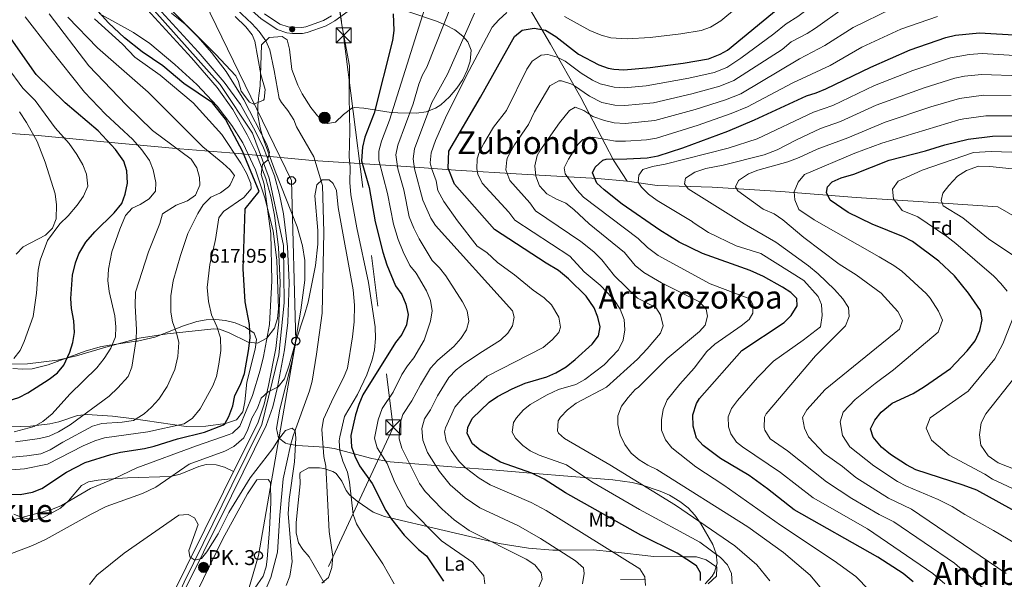
# Model space of a CAD drawing. Units: metres. Extents: x 600322 to 607196, y 4747671 to 4752401.
# Drawn here: x 603070 to 603565, y 4750208 to 4750489 of the extents above; entities that cross this region are included whole.
import ezdxf
from ezdxf.enums import TextEntityAlignment as Align

# ---------------------------------------------------------------- set-up
doc = ezdxf.new("R2010")
doc.units = ezdxf.units.M
doc.header["$MEASUREMENT"] = 0
for name, pattern in [('DGN Style 3', [119.94234, 85.6731, -34.26924]), ('DGN Style 4', [137.162633, 68.53848, -34.26924, 0.085673, -34.26924]), ('DGN Style 7', [171.3462, 77.10579, -34.26924, 25.70193, -34.26924])]:
    doc.linetypes.add(name, pattern=pattern)
for name, color, linetype, lineweight in [('Nivel 1', 7, 'Continuous', 0), ('Nivel 11', 7, 'Continuous', 0), ('Nivel 21', 7, 'Continuous', 0), ('Nivel 23', 7, 'Continuous', 0), ('Nivel 32', 7, 'Continuous', 0), ('Nivel 33', 7, 'Continuous', 0), ('Nivel 35', 7, 'Continuous', 0), ('Nivel 36', 7, 'Continuous', 0), ('Nivel 37', 7, 'Continuous', 0), ('Nivel 4', 7, 'Continuous', 0), ('Nivel 41', 7, 'Continuous', 0), ('Nivel 44', 7, 'Continuous', 0), ('Nivel 45', 7, 'Continuous', 0), ('Nivel 5', 7, 'Continuous', 0), ('Nivel 54', 7, 'Continuous', 0), ('Nivel 57', 7, 'Continuous', 0), ('Nivel 7', 7, 'Continuous', 0)]:
    doc.layers.add(name, color=color, linetype=linetype, lineweight=lineweight)
doc.styles.add('Style-Arial', font='txt')
doc.styles.add('Style-Arial Narrow', font='txt')
doc.styles.add('Style-Times New Roman', font='txt')

# ---------------------------------------------------------------- blocks, each defined once
blk = doc.blocks.new('5PELE')
at = {"layer": 'Nivel 32', "linetype": 'Continuous', "lineweight": 0}
h = blk.add_hatch(color=9, dxfattribs=at)
edge = h.paths.add_edge_path()
edge.add_arc((0, 0), 2.85, 0, 360)
at = {"layer": 'Nivel 32', "color": 252, "linetype": 'Continuous', "lineweight": 0}
blk.add_circle((0, 0, 0), 2.85, dxfattribs=at)
blk = doc.blocks.new('5PATER')
at = {"layer": 'Nivel 7', "linetype": 'Continuous', "lineweight": 0}
h = blk.add_hatch(color=51, dxfattribs=at)
edge = h.paths.add_edge_path()
edge.add_ellipse((0, 0), major_axis=(-1.1, -1.11), ratio=0.999422, start_angle=0, end_angle=360)
blk = doc.blocks.new('5TME')
at = {"layer": 'Nivel 32', "color": 7, "linetype": 'Continuous', "lineweight": 0}
for p, q in [((-3.75, 3.75), (3.75, -3.75)), ((3.72, 3.78), (-3.72, -3.78))]:
    blk.add_line(p, q, dxfattribs=at)
at = {"layer": 'Nivel 32', "color": 7, "linetype": 'Continuous', "lineweight": 0, "flags": 128}
blk.add_lwpolyline([(-3.75, -3.75), (3.75, -3.75), (3.75, 3.75), (-3.75, 3.75), (-3.72, -3.78)], dxfattribs=at)
blk = doc.blocks.new('5PTT')
at = {"layer": 'Nivel 33', "color": 7, "linetype": 'Continuous', "lineweight": 30}
blk.add_circle((0, 0), 2, dxfattribs=at)
blk = doc.blocks.new('5HITCA')
at = {"layer": 'Nivel 21', "linetype": 'Continuous', "lineweight": 0}
h = blk.add_hatch(color=1, dxfattribs=at)
edge = h.paths.add_edge_path()
edge.add_arc((0, 0), 2.56, 0, 360)
at = {"layer": 'Nivel 21', "color": 7, "linetype": 'Continuous', "lineweight": 0}
blk.add_circle((0, 0, 0), 2.56, dxfattribs=at)

msp = doc.modelspace()

# ---------------------------------------------------------------- linework, layer by layer
at = {"layer": 'Nivel 1', "color": 7, "linetype": 'Continuous', "lineweight": 0, "flags": 128}
for points in [[(603322.77, 4750500.95), (603337.22, 4750476.42), (603352.49, 4750449.62), (603364.62, 4750426.16), (603368.89, 4750418.14), (603375.63, 4750407.55)], [(603375.63, 4750407.55), (603360.86, 4750408.87), (603322.68, 4750411.07), (603289.46, 4750413.12), (603264.64, 4750414.85), (603217.55, 4750417.87), (603180.23, 4750421.48), (603150.94, 4750423.75), (603112.73, 4750427.34), (603079.74, 4750430.55), (603063.83, 4750431.59)], [(603375.63, 4750407.55), (603390.81, 4750405.34), (603418.4, 4750404.56), (603452.9, 4750402.41), (603490.84, 4750399.32), (603519.48, 4750397.42), (603561.99, 4750394.68), (603580.53, 4750383.92), (603602.1, 4750373.98), (603624.18, 4750364.06), (603646.9, 4750353.89), (603683.89, 4750336.04), (603705.44, 4750327), (603726.79, 4750321.5), (603754.01, 4750313.59)]]:
    msp.add_lwpolyline(points, dxfattribs=at)
at = {"layer": 'Nivel 11', "color": 142, "linetype": 'DGN Style 3', "lineweight": 13}
msp.add_polyline3d([(603194.62, 4750203.81, 606.27), (603196.62, 4750208.43, 606.41), (603199.95, 4750221.19, 606.57), (603201.08, 4750239.76, 607.47), (603202.89, 4750258.04, 607.77), (603206.5, 4750274.83, 608.97), (603207.89, 4750279.62, 609.28), (603216.06, 4750302.26, 610.17), (603217.33, 4750307.1, 610.39), (603219.55, 4750320.58, 610.47), (603222.35, 4750341.19, 611.67), (603223.26, 4750381.99, 612.65), (603222.66, 4750405.39, 613.62), (603218.16, 4750419.79, 614.6), (603209.46, 4750434.79, 615.57), (603208.24, 4750438.28, 615.57), (603205.1, 4750443.06, 615.87), (603201.91, 4750446.99, 616.28), (603200.89, 4750449.13, 616.47), (603198.23, 4750463.08, 617.07), (603196.06, 4750473.5, 616.77), (603194.07, 4750478.08, 617.06), (603190.84, 4750482.73, 617.07), (603187.16, 4750486.79, 617.07), (603174.59, 4750498.4, 617.37)], dxfattribs=at)
at = {"layer": 'Nivel 21', "color": 7, "linetype": 'Continuous', "lineweight": 0}
msp.add_polyline3d([(603243.7, 4750499.46, 621.46), (603233.6, 4750491.63, 620.35), (603228.75, 4750488.04, 619.89), (603224.42, 4750485.57, 619.6), (603214.93, 4750482.23, 619.05), (603212.47, 4750481.77, 618.83), (603207.49, 4750481.77, 618.45), (603204.61, 4750482.12, 618.45), (603199.82, 4750483.74, 618.45), (603191.67, 4750489.29, 618.45), (603180.04, 4750499.61, 618.65), (603172.36, 4750507.23, 619.4), (603169.22, 4750511.11, 619.66), (603163.89, 4750521.14, 619.96), (603161.43, 4750525.5, 620.56), (603148.83, 4750543.43, 622.36)], dxfattribs=at)
at = {"layer": 'Nivel 21', "color": 7, "linetype": 'Continuous', "lineweight": 13}
for points in [[(603148.79, 4750192.93, 609.15), (603176.8, 4750249.48, 611.85), (603194.36, 4750284.83, 614.19), (603197.56, 4750294.28, 614.64), (603199.93, 4750304.03, 615.08), (603203.53, 4750322.8, 615.83), (603205.14, 4750336.62, 616.35), (603205.84, 4750356.59, 617.43), (603205.03, 4750374.6, 618.14), (603202.92, 4750391.17, 618.72), (603200.93, 4750400.93, 619.42), (603198.39, 4750410.26, 619.96), (603193, 4750424.24, 620.38), (603188.73, 4750432.85, 620.56), (603181.33, 4750445.97, 620.66), (603173.26, 4750457.33, 620.86), (603160.18, 4750472.47, 621.5), (603128.76, 4750506.86, 623.03)], [(603144.66, 4750194.74, 609.15), (603172.77, 4750251.48, 611.85), (603190.19, 4750286.56, 614.19), (603193.23, 4750295.53, 614.64), (603195.53, 4750304.99, 615.08), (603199.08, 4750323.49, 615.83), (603200.65, 4750336.96, 616.35), (603201.33, 4750356.57, 617.43), (603200.55, 4750374.22, 618.14), (603198.48, 4750390.43, 618.72), (603196.55, 4750399.89, 619.42), (603194.1, 4750408.86, 619.96), (603188.88, 4750422.43, 620.38), (603184.75, 4750430.74, 620.56), (603177.52, 4750443.56, 620.66), (603169.71, 4750454.55, 620.86), (603156.82, 4750469.48, 621.5), (603125.5, 4750503.76, 623.03)]]:
    msp.add_polyline3d(points, dxfattribs=at)
at = {"layer": 'Nivel 21', "color": 7, "linetype": 'DGN Style 3', "lineweight": 0}
msp.add_polyline3d([(603193.52, 4750491.66, 618.45), (603201.17, 4750486.45, 618.45), (603205.28, 4750485.06, 618.45), (603212.19, 4750484.77, 618.83), (603214.15, 4750485.14, 619.05), (603223.17, 4750488.31, 619.6), (603227.11, 4750490.56, 619.89)], dxfattribs=at)
at = {"layer": 'Nivel 23', "color": 7, "linetype": 'DGN Style 4', "lineweight": 0}
msp.add_polyline3d([(603126.27, 4750025.92, 0), (603126.69, 4750074.84, 469.5), (603129.25, 4750119.1, 469.5), (603133.49, 4750151.08, 469.5), (603142.85, 4750183.65, 469.5), (603153.06, 4750206.22, 469.5), (603177.04, 4750254.84, 469.5), (603192.15, 4750285.28, 469.5), (603200.64, 4750320.26, 469.5), (603203.41, 4750346.45, 469.5), (603202.99, 4750375.19, 469.5), (603195.77, 4750409.08, 469.5), (603187.47, 4750431.65, 469.5), (603171.09, 4750456.13, 469.5), (603130.06, 4750502.22, 469.5)], dxfattribs=at)
at = {"layer": 'Nivel 32', "color": 6, "linetype": 'DGN Style 7', "lineweight": 0}
msp.add_polyline3d([(603188.75, 4750765.89, 643), (603212.47, 4750623.39, 626.98), (603233.22, 4750480.78, 620), (603258.14, 4750283.87, 633), (603176.25, 4750107.8, 617), (603120.83, 4750025.84, 610)], dxfattribs=at)
at = {"layer": 'Nivel 33', "color": 7, "linetype": 'Continuous', "lineweight": 0}
msp.add_polyline3d([(602950.62, 4750973.97, 679.69), (602961.15, 4750949.08, 675.19), (603020.15, 4750809.68, 650), (603137.83, 4750554.36, 625), (603157.39, 4750510.04, 620), (603207, 4750407.87, 615), (603209.21, 4750327.21, 615), (603190.42, 4750219.48, 607.46), (603151.28, 4750085.05, 604.4), (603169.02, 4750026.56, 604.99)], dxfattribs=at)
at = {"layer": 'Nivel 35', "color": 92, "linetype": 'DGN Style 3', "lineweight": 0}
for points in [[(603110.41, 4750491.81, 625.22), (603127.69, 4750482.16, 623.23), (603135.89, 4750476.76, 622.46), (603148.4, 4750466.15, 622.07), (603159.37, 4750456.11, 622.51), (603169.66, 4750445.16, 622.9), (603177.1, 4750435.52, 622.67), (603182.54, 4750426.79, 622.1), (603188.9, 4750413.23, 621.13), (603193.65, 4750399.13, 620.12), (603197.75, 4750382.57, 619.08), (603199.6, 4750367.65, 618.33), (603200.36, 4750348.44, 617.97), (603200.51, 4750343.44, 618.42), (603200.06, 4750338.51, 619.17), (603198.45, 4750333.74, 620.15), (603194.57, 4750328.67, 621.47), (603189.91, 4750326.2, 622.74), (603185.18, 4750326.65, 624.05), (603175.65, 4750331.36, 626.84), (603170.91, 4750333.17, 628.33), (603168, 4750333.36, 629.28), (603144.58, 4750330.94, 637.49), (603130.54, 4750328.63, 642.42), (603113.78, 4750324.09, 647.99), (603099.02, 4750319.76, 651.79), (603089.43, 4750317.71, 653.16), (603074.41, 4750315.85, 654.39), (603059.89, 4750315.67, 655.7)], [(603210.21, 4750455.8, 618.01), (603212.37, 4750451.39, 617.7), (603216.74, 4750444.47, 617.27), (603220.14, 4750440.39, 617.25), (603225.08, 4750436.46, 617.87), (603229.06, 4750437.16, 619.01), (603233.11, 4750440.96, 620.54), (603237.32, 4750444.22, 622.3), (603238.92, 4750444.57, 622.97), (603243.36, 4750444.26, 624.93), (603257.02, 4750442.01, 631.24), (603260.38, 4750441.89, 632.58), (603269.82, 4750441.78, 635.46), (603274.66, 4750442.37, 636.61), (603279.45, 4750444.18, 637.68), (603282.11, 4750445.96, 638.28), (603286.45, 4750449.9, 639.36), (603290.13, 4750454.17, 640.38), (603293.11, 4750458.65, 641.25), (603295.32, 4750463.22, 641.85), (603296.73, 4750467.74, 642.06), (603297.27, 4750473.35, 641.59), (603295.64, 4750477.51, 639.94), (603293.14, 4750480.31, 638.58), (603289.02, 4750483.48, 637.28), (603284.58, 4750485.97, 636.12), (603279.95, 4750487.96, 635.06), (603265.95, 4750492.66, 631.9)], [(603414.81, 4750205.27, 650.9), (603418.4, 4750209.21, 651.47), (603419.65, 4750211.21, 651.79), (603420.98, 4750215.73, 653.23), (603420.45, 4750220.43, 655.44), (603418.68, 4750225.06, 657.6), (603412.53, 4750235.76, 660.99), (603409.66, 4750239.77, 661.92), (603406.28, 4750243.45, 662.36), (603402.23, 4750246.66, 662.12), (603396.88, 4750249.75, 661.2), (603392.25, 4750251.91, 660.39), (603382.89, 4750255.06, 658.73), (603378.15, 4750256.13, 657.9), (603368.51, 4750257.51, 656.26), (603327.32, 4750260.96, 650.77), (603317.49, 4750261.76, 649.08), (603307.79, 4750262.55, 646.87), (603289.65, 4750263.97, 641.13), (603256.6, 4750266.6, 628.68), (603247.43, 4750268.22, 625.27), (603228.45, 4750273.34, 618.17), (603223.83, 4750274, 616.45), (603209.75, 4750274.73, 611.27), (603205.1, 4750275.61, 609.56), (603204.01, 4750275.93, 609.16), (603200.56, 4750278.62, 611.39), (603199.54, 4750283.32, 614.87), (603201.08, 4750293.01, 615.03), (603207.34, 4750317.42, 615.36), (603211.74, 4750342.77, 615.91), (603213.7, 4750357.82, 616.24), (603213.69, 4750367.72, 616.48), (603212.6, 4750375.06, 616.67), (603209.84, 4750384.58, 617), (603198.73, 4750412.53, 618.36), (603192.6, 4750429.53, 618.67), (603191.19, 4750434.32, 618.61), (603190.11, 4750440.68, 618.47), (603190.13, 4750445.57, 617.71), (603190.67, 4750450.49, 616.43), (603191.22, 4750455.42, 615.75), (603191.94, 4750476.07, 616.97), (603195.84, 4750479.74, 617.32), (603202.34, 4750480.21, 617.67), (603204.79, 4750478.46, 617.87), (603205.99, 4750473.81, 618.1), (603207.13, 4750463.58, 618.19), (603210.21, 4750455.8, 618.01)]]:
    msp.add_polyline3d(points, dxfattribs=at)
at = {"layer": 'Nivel 36', "color": 92, "linetype": 'Continuous', "lineweight": 0}
for points in [[(603178.99, 4750460.37, 617.45), (603168.78, 4750471.32, 618.33), (603154.48, 4750485.75, 619.22), (603146.64, 4750491.89, 619.85)], [(603178.79, 4750490.25, 617.26), (603184.05, 4750485.05, 617.15), (603187.22, 4750481.06, 616.97), (603188.67, 4750477.81, 616.85), (603191.66, 4750461.14, 616.55), (603193.7, 4750453.65, 616.25), (603193.23, 4750448.69, 616.5), (603192.97, 4750448.19, 616.55), (603188.06, 4750446.27, 617.86), (603185.83, 4750447.3, 618.35), (603181.75, 4750452.68, 618.35), (603180.35, 4750457.55, 617.66), (603178.99, 4750460.37, 617.45)], [(603065.74, 4750284.14, 648.14), (603075.82, 4750284.54, 647.27), (603085.64, 4750285.61, 646.09), (603090.09, 4750286.62, 645.29), (603099.53, 4750289.8, 643.13), (603104.26, 4750290.4, 641.89), (603117.1, 4750289.48, 637.73), (603126.64, 4750288.31, 634.98), (603154.08, 4750284.38, 629.68), (603163.92, 4750284.46, 627.99), (603173.78, 4750285.76, 626.28), (603179.36, 4750287.6, 623.93), (603182.58, 4750291.71, 622.35), (603183.57, 4750296.64, 622.42), (603184.56, 4750306.56, 622.97), (603188.79, 4750323.13, 622.32), (603189.42, 4750327.98, 622.67), (603188.18, 4750331.14, 623.56), (603183.85, 4750334.21, 625.08), (603178.75, 4750336.36, 626.29), (603173.84, 4750337.58, 627.43), (603168.94, 4750338.08, 628.56), (603164.09, 4750337.88, 629.68), (603159.37, 4750337.05, 630.78), (603152.18, 4750334.71, 633.56), (603148.51, 4750333.26, 635), (603138.36, 4750329.27, 637.81), (603129.62, 4750327.24, 639.77), (603128.8, 4750327.12, 640), (603116.9, 4750325.4, 645), (603115.51, 4750325.2, 645.07), (603110.82, 4750324.35, 645.29), (603103.25, 4750322.21, 645.66), (603084.72, 4750315.22, 649.62), (603076.71, 4750313.32, 651.28), (603071.87, 4750313.06, 652.22), (603066.95, 4750313.48, 653.15)], [(603067.49, 4750240.37, 620.73), (603071.95, 4750238.5, 619.88), (603077.49, 4750237.52, 619.37), (603082.06, 4750238.44, 619.42), (603090.99, 4750243.38, 619.97), (603094.9, 4750246.92, 620.42), (603101.43, 4750254.76, 621.42), (603105.05, 4750256.55, 621.47), (603109.89, 4750257.39, 620.95), (603114.76, 4750257.94, 619.97), (603124.59, 4750258.55, 617.71), (603146.22, 4750259.23, 614.57), (603151.03, 4750260.33, 614.13), (603160.43, 4750264.3, 613.65), (603164.19, 4750265.17, 613.37), (603169.14, 4750265.15, 612.17), (603173.39, 4750263.92, 611.57), (603177.86, 4750261.73, 612.53)], [(603223.36, 4750205.81, 613.69), (603215.84, 4750218.79, 612.49), (603212.67, 4750222.57, 611.65), (603210.45, 4750225.96, 610.99), (603209.4, 4750230.91, 610.74), (603209.44, 4750235.94, 610.75), (603210.1, 4750242.73, 610.99), (603211.43, 4750255.46, 612.19), (603211.13, 4750260.44, 611.5), (603211.39, 4750261.21, 611.59), (603215.61, 4750263.63, 612.88), (603221.12, 4750263.64, 614.53), (603223.3, 4750263.24, 615.19), (603227.81, 4750261.75, 616.72), (603229.44, 4750260.77, 617.29), (603232.36, 4750256.8, 618.07), (603234.5, 4750252.14, 618.38), (603236.18, 4750250.06, 618.79), (603239.97, 4750246.87, 619.89), (603248.1, 4750241.28, 622.21), (603253.71, 4750239.12, 623.59), (603283.76, 4750232.15, 629.9)], [(603159.58, 4750201.4, 606.75), (603172.43, 4750227.86, 607.88), (603184.92, 4750250.42, 608.79), (603189.65, 4750257.46, 608.9), (603195.29, 4750257.76, 608.7), (603196.49, 4750256.18, 608.6), (603196.69, 4750246.19, 608.11), (603195.91, 4750232.58, 607.59), (603194.84, 4750217.63, 607.76), (603194.36, 4750213.92, 607.7), (603192.84, 4750209.17, 607.45), (603188.51, 4750203.1, 607.1)], [(603283.76, 4750232.15, 629.9), (603307.39, 4750226.51, 635), (603311.42, 4750225.55, 635.8), (603326.14, 4750223.17, 637.91), (603338.31, 4750222.2, 639.53), (603341.28, 4750222.23, 640), (603358.6, 4750222.4, 643.19), (603368.41, 4750221.34, 645), (603389.16, 4750219.11, 648.21), (603403.6, 4750218.92, 650), (603410.53, 4750218.83, 650.67), (603415.36, 4750217.35, 650.99), (603420.83, 4750213.73, 651.13), (603420.66, 4750209.15, 651.02), (603416.39, 4750205.31, 650.62)], [(603384.65, 4750207.44, 645), (603383.66, 4750207.65, 644.84), (603372.36, 4750207.4, 643.11)]]:
    msp.add_polyline3d(points, dxfattribs=at)
at = {"layer": 'Nivel 4', "color": 30, "linetype": 'Continuous', "lineweight": 30, "flags": 128}
for points, elevation in [([(603412.57, 4750206.91), (603412.57, 4750210.81), (603410.47, 4750214.41), (603400.87, 4750220.71), (603382.61, 4750229.66), (603344.71, 4750251.07), (603333.97, 4750257.92), (603327.77, 4750260.88), (603312.07, 4750266.36), (603301.88, 4750272.46), (603298.04, 4750275.61), (603295.24, 4750280.76), (603295.63, 4750283.88), (603297.84, 4750288.37), (603306.41, 4750296.6), (603310.57, 4750299.39), (603317.87, 4750303.16), (603324.39, 4750306.04), (603335.27, 4750309.24), (603339.84, 4750311.27), (603344.97, 4750314.32), (603349.59, 4750317.97), (603358.06, 4750325.65), (603361.3, 4750329.8), (603362.14, 4750334.38), (603361.01, 4750339.25), (603359.04, 4750343.99), (603355.1, 4750349.84), (603346.29, 4750358.45), (603341.24, 4750362.63), (603335.02, 4750366.31), (603309.02, 4750383.31), (603288.92, 4750406.06), (603285.73, 4750414.06), (603286.03, 4750422.56), (603302.03, 4750449.76), (603319.08, 4750480.26), (603323, 4750483.34), (603328.93, 4750484.45), (603334.59, 4750483.44), (603339.83, 4750480.18), (603351.22, 4750471.29), (603361.42, 4750465.9), (603366.18, 4750464.36), (603368.98, 4750463.87), (603373.97, 4750463.43), (603387.29, 4750464.71), (603403.81, 4750466.76), (603416.62, 4750469), (603422.4, 4750471.31), (603426.03, 4750473.31), (603477.03, 4750515.31)], 650), ([(603058.07, 4750250.42), (603070.72, 4750250.21), (603076.94, 4750251.26), (603081.54, 4750253.22), (603094.03, 4750261.43), (603103.25, 4750266.28), (603116.24, 4750270.32), (603121.11, 4750271.47), (603133.13, 4750273.27), (603137.99, 4750274.46), (603149.78, 4750278.11), (603163.3, 4750281.47), (603172.82, 4750285.18), (603173.5, 4750285.71), (603175.52, 4750289.32), (603177.52, 4750294.78), (603178.53, 4750299.86), (603181.46, 4750305.38), (603183.32, 4750310.97), (603185.49, 4750322.32), (603186.31, 4750328.88), (603185.89, 4750335.5), (603183.65, 4750347), (603182.76, 4750363.43), (603183.79, 4750393.73), (603190.76, 4750402.38), (603182.44, 4750422.61), (603176.97, 4750432.72), (603173.86, 4750438.67), (603167.4, 4750446.83), (603152.94, 4750456.53), (603142.42, 4750465.48), (603132.04, 4750472.45), (603123.09, 4750479.54), (603115.1, 4750487.08), (603104.4, 4750499.19)], 625), ([(603092.59, 4750315.1), (603095.71, 4750321.58), (603097.15, 4750326.56), (603098, 4750331.5), (603097.7, 4750337.41), (603096.48, 4750343.56), (603096.08, 4750348.55), (603096.95, 4750360.27), (603098.4, 4750366.45), (603100.21, 4750371.11), (603103.61, 4750376.83), (603108.27, 4750382.02), (603117.88, 4750391.56), (603121.68, 4750396.3), (603123.44, 4750400.97), (603124.62, 4750406.6), (603124.29, 4750412.81), (603122.75, 4750417.58), (603118.54, 4750423.39), (603109.94, 4750432.8), (603093.26, 4750446.96), (603078.68, 4750461.07), (603062.56, 4750484.04), (603058.22, 4750489.57)], 650), ([(603258.11, 4750491.54), (603258.39, 4750483.17), (603257.79, 4750478.21), (603248.48, 4750441.68), (603243.84, 4750429.56), (603242.74, 4750424.67), (603242.22, 4750417.74), (603245.98, 4750404.41), (603249.06, 4750387.15), (603252.96, 4750371.85), (603254.98, 4750365.5), (603259.22, 4750354.96), (603262.42, 4750350.56), (603264.42, 4750345.76), (603265.62, 4750340.56), (603264.82, 4750335.36), (603262.42, 4750330.56), (603259.22, 4750326.56), (603242.82, 4750300.16), (603240.82, 4750295.36), (603239.22, 4750290.16), (603236.82, 4750279.76), (603237.22, 4750274.16), (603238.82, 4750269.36), (603241.22, 4750264.56), (603247.62, 4750255.76), (603254.42, 4750242.16), (603257.22, 4750237.76), (603263.62, 4750229.76)], 625), ([(603519.35, 4750206.24), (603514.46, 4750210.56), (603501.72, 4750218.66), (603459.57, 4750242.44), (603446.22, 4750252.97), (603436.94, 4750259.69), (603422.57, 4750268.31), (603413.82, 4750274.86), (603410.46, 4750278.54), (603408.79, 4750284.41), (603408.72, 4750290.11), (603410.58, 4750295.88), (603412.02, 4750298.31), (603433.32, 4750322.46), (603454.6, 4750336.64), (603458.16, 4750340.14), (603461.16, 4750344.89), (603460.9, 4750348.66), (603457.97, 4750351.57), (603453.82, 4750354.35), (603444.12, 4750359.74), (603437.44, 4750362.64), (603413.55, 4750371.18), (603401.78, 4750376.85), (603392.08, 4750382.96), (603373.17, 4750396.05), (603364.14, 4750403.15), (603360.49, 4750406.51), (603358.22, 4750411.75), (603359.62, 4750414.59), (603363.43, 4750418.14), (603365.08, 4750418.62), (603375.47, 4750418.69), (603385.66, 4750419.31), (603391.26, 4750420.3), (603403.69, 4750424.3), (603426.28, 4750432.65), (603439.66, 4750438.28), (603465.85, 4750450.48), (603470.64, 4750451.9), (603475.48, 4750453.88), (603498.19, 4750464.86), (603517.95, 4750473.53), (603535.87, 4750479.72), (603540.72, 4750480.93), (603552.79, 4750481.97), (603572.89, 4750480.92)], 675), ([(603591.46, 4750230.3), (603551.46, 4750252.28), (603544.57, 4750254.89), (603520.8, 4750262.62), (603516.09, 4750265.01), (603508.02, 4750270.23), (603503.53, 4750273.93), (603499.24, 4750279), (603497.99, 4750283.1), (603500.2, 4750287.58), (603503.31, 4750291.57), (603508.92, 4750296.02), (603519.33, 4750300.85), (603525.18, 4750304.35), (603538.21, 4750313.51), (603546.54, 4750322.32), (603550.54, 4750327.35), (603552.91, 4750332.61), (603554.1, 4750337.82), (603553.16, 4750342.55), (603547.29, 4750351.37), (603540.26, 4750360.05), (603532.32, 4750367.36), (603519, 4750377.27), (603514.55, 4750379.56), (603498.74, 4750385.96), (603486.8, 4750391.88), (603477.68, 4750397.93), (603475.8, 4750401.81), (603476.44, 4750404.67), (603478.74, 4750407.16), (603483.31, 4750409.2), (603489.59, 4750411.14), (603507.3, 4750418.17), (603525.56, 4750422.71), (603535.26, 4750425.75), (603547.12, 4750428.72), (603559.22, 4750430.13), (603570.19, 4750430.25)], 700), ([(602831.37, 4750291.2), (602850.15, 4750290.68), (602884.05, 4750287.32), (602920.8, 4750286.86), (602948.65, 4750287.58), (602985.11, 4750286.76), (603004.84, 4750287.81), (603016.45, 4750287.64), (603033.8, 4750286.69), (603038.66, 4750287.24), (603043.33, 4750288.98), (603052.49, 4750293.71), (603057.19, 4750295.54), (603064.63, 4750297.2), (603070.01, 4750298.89), (603074.44, 4750301.21), (603085.18, 4750308.09), (603089.38, 4750311.26), (603092.59, 4750315.1)], 650), ([(603263.62, 4750229.76), (603270.82, 4750222.56), (603274.82, 4750219.36), (603283.46, 4750206.67)], 625)]:
    msp.add_lwpolyline(points, dxfattribs=dict(at, elevation=elevation))
at = {"layer": 'Nivel 5', "color": 30, "linetype": 'Continuous', "lineweight": 0, "flags": 128}
for points, elevation in [([(603432.74, 4750469.27), (603449.43, 4750481.46), (603455.6, 4750486.54), (603461.52, 4750490.2), (603480.51, 4750504.76), (603503.61, 4750517.35), (603524, 4750523.39), (603556.05, 4750528.44), (603575.83, 4750531.12), (603624.59, 4750534.01), (603643.54, 4750536.42), (603655.7, 4750537.42), (603681.58, 4750536.75), (603711.55, 4750533.98), (603735.04, 4750529.81), (603748.27, 4750528.23), (603750.77, 4750527.7)], 655), ([(603275.88, 4750500.41), (603256.21, 4750438.25), (603252.16, 4750427.61), (603250.91, 4750422.67), (603250.87, 4750418.16), (603255.2, 4750401.31), (603258.2, 4750385.92), (603260.57, 4750378.26), (603263.1, 4750372.02), (603266.52, 4750365.26), (603269.72, 4750361.26), (603274.92, 4750352.46), (603276.92, 4750347.66), (603277.72, 4750342.46), (603276.92, 4750337.26), (603273.72, 4750327.66), (603268.52, 4750318.86), (603265.32, 4750314.86), (603262.52, 4750310.46), (603258.16, 4750301.64), (603252.54, 4750293.36), (603250.61, 4750287.67), (603248.72, 4750278.38), (603250.09, 4750273.65), (603255.07, 4750265.79), (603258.95, 4750256.23), (603265.16, 4750244.38), (603282.33, 4750226.9), (603298.12, 4750216.06), (603303.72, 4750209.26), (603304.12, 4750205.26)], 630), ([(603066.05, 4750237.18), (603086.87, 4750242.72), (603091.46, 4750244.72), (603106.04, 4750253.11), (603117.71, 4750258.02), (603129.26, 4750263.55), (603159.21, 4750274.61), (603175.71, 4750280.22), (603177.3, 4750281), (603180.99, 4750284.43), (603187.4, 4750299.85), (603191.26, 4750312.69), (603192.92, 4750319.55), (603195.92, 4750335.47), (603197.2, 4750357.55), (603196.56, 4750381.29), (603193.32, 4750406.06), (603191.76, 4750410.91), (603192.51, 4750415.85), (603194.99, 4750418.03), (603196.02, 4750421.95), (603194.58, 4750425.97), (603183.14, 4750448.38), (603174.11, 4750462.64), (603166.77, 4750472.18), (603160.08, 4750479.94), (603147.17, 4750492.91)], 620), ([(603230.79, 4750495.86), (603232.4, 4750485.01), (603236.21, 4750465.41), (603235.99, 4750449.88), (603236.34, 4750432.46), (603235.94, 4750419.81), (603236.46, 4750414.58), (603236.26, 4750406.88), (603236.77, 4750400.72), (603239.78, 4750384.03), (603245.74, 4750356.66), (603249.13, 4750334.32), (603249.23, 4750328.55), (603248.64, 4750322.76), (603247.6, 4750317.87), (603244.9, 4750310.23), (603240.14, 4750300.41), (603233.65, 4750289.32), (603231.29, 4750279.1), (603231.02, 4750277.07), (603231.3, 4750272.08), (603232.81, 4750266.86), (603235.09, 4750261.31), (603236.1, 4750256.41), (603237.92, 4750240.14), (603239.76, 4750235.49), (603242.45, 4750230.72)], 620), ([(603287.56, 4750496.42), (603275.08, 4750464.81), (603272.88, 4750460.92), (603270.98, 4750456.29), (603268.1, 4750446.45), (603260.49, 4750425.67), (603259.49, 4750420.72), (603260.39, 4750413.66), (603263.54, 4750403.13), (603266.2, 4750389.55), (603268.46, 4750383.98), (603271.22, 4750378.54), (603277.72, 4750367.66), (603281.32, 4750364.06), (603284.52, 4750360.06), (603292.92, 4750346.86), (603295.32, 4750342.46), (603296.12, 4750337.26), (603294.92, 4750332.86), (603292.12, 4750328.46), (603288.52, 4750324.46), (603280.52, 4750317.66), (603276.92, 4750313.66), (603271.77, 4750305.29), (603267.52, 4750297.2), (603262.98, 4750290.3), (603261.4, 4750285.49), (603261.2, 4750278.12), (603262.46, 4750273.49), (603271.37, 4750255.7), (603274.19, 4750251.6), (603282.65, 4750242.85), (603288.69, 4750237.4), (603296.34, 4750232.09), (603324.92, 4750217.66), (603329.32, 4750214.86), (603332.52, 4750210.86), (603332.92, 4750207.66), (603331.32, 4750203.66)], 635), ([(603353.32, 4750205.26), (603354.12, 4750210.46), (603353.72, 4750213.26), (603349.72, 4750216.86), (603332.12, 4750228.06), (603321.01, 4750234.41), (603301.58, 4750243.52), (603294.23, 4750248.5), (603286.72, 4750255.1), (603281.31, 4750261.74), (603275.4, 4750271.28), (603272.93, 4750277.4), (603272.57, 4750283.3), (603273.86, 4750288.16), (603276.89, 4750292.76), (603280.46, 4750299.65), (603286.12, 4750308.86), (603289.72, 4750312.86), (603294.12, 4750316.06), (603302.92, 4750322.06), (603312.12, 4750327.66), (603315.72, 4750331.26), (603318.12, 4750334.86), (603318.92, 4750339.26), (603318.12, 4750342.46), (603279.32, 4750385.26), (603277.11, 4750388.91), (603273.04, 4750398.05), (603268.87, 4750413.78), (603268.11, 4750418.75), (603268.81, 4750423.72), (603277.55, 4750447.08), (603285.48, 4750461.21), (603298.92, 4750491.86)], 640), ([(603384.92, 4750204.46), (603384.52, 4750208.86), (603382.12, 4750212.86), (603334.92, 4750242.06), (603327.49, 4750246.16), (603306.83, 4750254.94), (603301.4, 4750258.39), (603294.3, 4750263.78), (603291.34, 4750266.68), (603287.26, 4750272.28), (603284.67, 4750276.89), (603283.87, 4750281.56), (603284.33, 4750283.6), (603289.15, 4750294.01), (603293.15, 4750298.65), (603305.32, 4750309.68), (603333.56, 4750324.01), (603337.97, 4750327.84), (603341.36, 4750331.51), (603342.27, 4750334.15), (603341.37, 4750339.29), (603337.63, 4750345.48), (603334.01, 4750348.89), (603328.38, 4750352.82), (603319.11, 4750360.58), (603310.61, 4750366.73), (603305.2, 4750371.65), (603300.25, 4750374.94), (603290.4, 4750387.55), (603283.5, 4750397.32), (603280.61, 4750402.78), (603279.76, 4750407.73), (603277.3, 4750414.06), (603276.78, 4750416.76), (603277.14, 4750421.78), (603279.42, 4750427.96), (603285.08, 4750440.81), (603296.28, 4750463.21), (603307.88, 4750484.81), (603311.13, 4750488.5), (603315.2, 4750492.29)], 645), ([(603447.32, 4750206.86), (603440.92, 4750214.86), (603429.72, 4750224.46), (603399.9, 4750244.85), (603366.97, 4750265.11), (603344.17, 4750278.31), (603341.21, 4750281), (603340.66, 4750282.22), (603341.08, 4750287.21), (603342.19, 4750289.07), (603345.63, 4750292.72), (603350.12, 4750296.06), (603365.32, 4750304.06), (603380.92, 4750318.06), (603385.72, 4750323.26), (603392.52, 4750331.26), (603393.72, 4750334.86), (603392.52, 4750340.46), (603390.12, 4750344.06), (603380.92, 4750348.86), (603369.32, 4750360.06), (603362.92, 4750368.06), (603358.92, 4750372.06), (603352.44, 4750377.23), (603329.61, 4750392.59), (603326.82, 4750396.74), (603316.7, 4750407.88), (603314.72, 4750413.3), (603315.15, 4750418.3), (603315.59, 4750419.42), (603319, 4750425.79), (603326.17, 4750435.99), (603329.12, 4750442.32), (603336.82, 4750455.41), (603341.38, 4750457.94), (603342.73, 4750457.92), (603347.4, 4750456.38), (603349.27, 4750455.36), (603356.76, 4750450.22), (603362.88, 4750446.99), (603369.42, 4750445.78), (603374.57, 4750445.54), (603388.87, 4750446.94), (603408.22, 4750451.42), (603422.33, 4750455.23), (603429.3, 4750458.1), (603453.53, 4750473.71), (603458.16, 4750477.53), (603466.13, 4750481.67), (603470.31, 4750484.42), (603484.89, 4750494.79)], 660), ([(603473.32, 4750202.86), (603467.72, 4750209.66), (603454.27, 4750221.01), (603436.27, 4750233.91), (603390.67, 4750262.71), (603386.12, 4750264.86), (603381.72, 4750267.66), (603377.72, 4750270.86), (603374.52, 4750275.26), (603372.12, 4750280.06), (603370.92, 4750285.26), (603370.92, 4750289.66), (603372.92, 4750294.46), (603376.12, 4750298.86), (603379.72, 4750302.86), (603381.32, 4750304.06), (603395.72, 4750318.46), (603412.12, 4750332.06), (603414.92, 4750335.26), (603416.12, 4750339.66), (603415.32, 4750343.26), (603412.12, 4750346.86), (603392.92, 4750356.46), (603384.12, 4750361.66), (603379.72, 4750365.26), (603374.41, 4750371.7), (603356.52, 4750386.06), (603348.92, 4750393.26), (603344.92, 4750396.46), (603340.12, 4750398.46), (603335.32, 4750401.26), (603331.72, 4750405.26), (603329.73, 4750410.06), (603329.33, 4750415.26), (603330.53, 4750420.46), (603331.73, 4750422.86), (603341.73, 4750436.86), (603346.69, 4750443.07), (603349.63, 4750444.66), (603353.97, 4750443.07), (603358.51, 4750440.1), (603364.26, 4750438.05), (603369.11, 4750436.81), (603374.63, 4750436.57), (603389.67, 4750438.06), (603409.84, 4750443.53), (603425.18, 4750448.35), (603432.75, 4750451.49), (603462.32, 4750468.98), (603475.06, 4750475.67), (603489.26, 4750484.8), (603508.54, 4750494.18)], 665), ([(603344.27, 4750490.19), (603356.89, 4750483.14), (603362.6, 4750480.92), (603367.44, 4750479.54), (603375.65, 4750479.05), (603387.27, 4750479.77), (603402.66, 4750481.5), (603412.91, 4750483.29), (603417.64, 4750484.91), (603422.69, 4750488.14), (603430.67, 4750494.61)], 645), ([(603067.58, 4750281.64), (603077.7, 4750284.35), (603082, 4750286.89), (603086.78, 4750290.61), (603095.6, 4750300.53), (603109.14, 4750313.82), (603112.87, 4750318.45), (603116.17, 4750323.74), (603118.61, 4750329.3), (603118.7, 4750334.3), (603118.19, 4750339.98), (603115.41, 4750352.06), (603114.8, 4750357.72), (603115.11, 4750363.28), (603116.76, 4750372.08), (603120.68, 4750383.43), (603123.68, 4750390.22), (603126.91, 4750394.03), (603130.9, 4750395.78), (603135.52, 4750398.67), (603138.72, 4750402.53), (603138.82, 4750406.93), (603137.5, 4750413.23), (603135.62, 4750417.86), (603131.79, 4750423.23), (603127.22, 4750428.51), (603113.47, 4750441.16), (603103.01, 4750452.25), (603085.38, 4750474.29), (603073.25, 4750490.14)], 645), ([(603068.26, 4750276.69), (603080.44, 4750278.26), (603085.29, 4750279.5), (603089.96, 4750281.56), (603095.82, 4750285.13), (603115.31, 4750299.64), (603119.71, 4750303.72), (603124.87, 4750309.47), (603126.83, 4750314.1), (603128.92, 4750327.97), (603129.09, 4750332.97), (603128.41, 4750344.87), (603128.57, 4750351.87), (603135.19, 4750372.06), (603140.9, 4750386.36), (603142.19, 4750391.19), (603149.13, 4750395.51), (603154.68, 4750397.62), (603158.73, 4750400.49), (603161.02, 4750405.57), (603160.71, 4750409.46), (603159.41, 4750414.29), (603156.6, 4750418.62), (603137.18, 4750433.06), (603123.9, 4750445.83), (603105.17, 4750465.41), (603085.16, 4750491.52)], 640), ([(603085.67, 4750272.6), (603092.06, 4750276.52), (603106.94, 4750284.49), (603111.76, 4750285.82), (603121.87, 4750286.42), (603127.58, 4750287.36), (603132.99, 4750290.61), (603136.71, 4750293.96), (603140.41, 4750298.07), (603144.51, 4750304.33), (603148.37, 4750312.97), (603149.86, 4750319.43), (603150.36, 4750326.57), (603149.21, 4750331.44), (603147.14, 4750336.83), (603146.3, 4750341.77), (603146.37, 4750349.87), (603147.5, 4750357.55), (603151.2, 4750370.29), (603154.96, 4750381.33), (603160, 4750391.38), (603162.68, 4750395.66), (603166.4, 4750399.45), (603171.4, 4750401.71), (603175.29, 4750404.77), (603176.2, 4750405.75), (603178.31, 4750410.43), (603176.15, 4750413.26), (603172.44, 4750416.62), (603162.51, 4750424.75), (603134.91, 4750452.24), (603109.52, 4750474.43), (603094.7, 4750489.88)], 635), ([(603122.15, 4750476.33), (603107.95, 4750489.16)], 630), ([(603497.32, 4750202.06), (603490.57, 4750209.01), (603479.77, 4750216.81), (603452.77, 4750234.81), (603424.27, 4750254.91), (603410.12, 4750264.06), (603398.12, 4750273.66), (603394.92, 4750277.66), (603392.92, 4750282.46), (603392.92, 4750287.66), (603393.72, 4750292.86), (603395.72, 4750297.66), (603402.12, 4750305.66), (603409.32, 4750313.66), (603415.72, 4750322.06), (603419.72, 4750325.66), (603432.92, 4750334.86), (603436.92, 4750338.06), (603438.92, 4750341.26), (603438.92, 4750345.66), (603437.32, 4750348.46), (603417.32, 4750356.06), (603391.34, 4750370.21), (603385.87, 4750374.21), (603381.19, 4750378.75), (603353.72, 4750399.56), (603350.37, 4750403.17), (603344.52, 4750411.29), (603344.01, 4750414.3), (603346.29, 4750418.6), (603350.98, 4750425.94), (603353.37, 4750428.48), (603358.3, 4750429.72), (603369.86, 4750427.7), (603374.86, 4750427.62), (603385.42, 4750428.34), (603390.46, 4750429.18), (603411.45, 4750435.65), (603428.03, 4750441.47), (603436.2, 4750444.88), (603459, 4750456.87), (603477.62, 4750465.68), (603493.63, 4750474.79), (603513.24, 4750483.85), (603531.58, 4750490.26)], 670), ([(603042.22, 4750260.74), (603072.8, 4750262.98), (603084.34, 4750265.36), (603102.37, 4750274.57), (603108.17, 4750277.17), (603112.98, 4750278.59), (603134.82, 4750281.66), (603153.04, 4750285.68), (603157.2, 4750288.43), (603161.06, 4750293.21), (603167.44, 4750304.82), (603169.37, 4750309.45), (603170.51, 4750315.57), (603171.51, 4750322.52), (603171.32, 4750328.79), (603169.56, 4750334.53), (603166.76, 4750340.34), (603165.25, 4750347.07), (603164.66, 4750354.16), (603165.97, 4750365.68), (603168.84, 4750378.3), (603170.42, 4750389.12), (603172.82, 4750392.3), (603183.02, 4750399.27), (603186.68, 4750403.69), (603186.52, 4750406.45), (603184.37, 4750411.6), (603181.56, 4750416.55), (603172.03, 4750430.97), (603157.63, 4750446.93), (603141.1, 4750460.79), (603128.35, 4750469.87), (603122.15, 4750476.33)], 630), ([(603428.52, 4750205.26), (603428.12, 4750210.46), (603426.12, 4750214.86), (603422.52, 4750218.46), (603412.26, 4750226.15), (603381.89, 4750242.63), (603357.86, 4750256.56), (603345.21, 4750265.01), (603331.42, 4750269.97), (603327, 4750272.16), (603323.26, 4750274.85), (603319.59, 4750278.53), (603317.95, 4750281.49), (603318.56, 4750286.39), (603320.01, 4750288.72), (603323.38, 4750292.52), (603326.87, 4750295.3), (603335.53, 4750300.3), (603341.26, 4750302.85), (603349.96, 4750305.41), (603354.34, 4750307.86), (603364.12, 4750315.26), (603371.32, 4750322.86), (603373.72, 4750327.66), (603374.52, 4750332.86), (603374.12, 4750338.06), (603372.12, 4750343.26), (603369.32, 4750347.66), (603365.72, 4750351.66), (603362.12, 4750355.26), (603354.12, 4750362.06), (603346.84, 4750369.93), (603319.32, 4750387.95), (603316.23, 4750391.89), (603302.86, 4750406.6), (603300.67, 4750411.14), (603300.22, 4750413.82), (603300.39, 4750418.83), (603301.37, 4750421.98), (603303.62, 4750426.47), (603308.59, 4750434.7), (603315.02, 4750443.12), (603325.28, 4750463.87), (603327.95, 4750467.83), (603332.42, 4750470.82), (603335.83, 4750471.19), (603340.5, 4750469.88), (603344.55, 4750467.77), (603352.54, 4750461.73), (603358.29, 4750458.21), (603362.15, 4750456.44), (603369.2, 4750454.82), (603374.18, 4750454.48), (603385.27, 4750455.48), (603406.6, 4750459.3), (603419.48, 4750462.12), (603425.85, 4750464.71), (603432.74, 4750469.27)], 655), ([(603535.32, 4750205.26), (603529.32, 4750210.46), (603496.52, 4750232.86), (603469.08, 4750248.54), (603452.8, 4750261.14), (603433.57, 4750274.04), (603430.66, 4750276.51), (603427.74, 4750280.72), (603426.63, 4750284.14), (603426.5, 4750289.21), (603428.06, 4750293.32), (603431.06, 4750297.33), (603441.22, 4750308.87), (603449.23, 4750317.06), (603464.12, 4750327.66), (603472.92, 4750334.46), (603473.72, 4750340.06), (603473.32, 4750345.66), (603471.72, 4750349.66), (603464.52, 4750357.66), (603442.92, 4750371.26), (603430.42, 4750375.08), (603416.58, 4750381.84), (603408.83, 4750386.72), (603408.42, 4750387.36), (603390.82, 4750397.76), (603386.42, 4750400.96), (603382.82, 4750404.56), (603381.22, 4750406.96), (603381.63, 4750410.56), (603383.63, 4750413.36), (603388.43, 4750414.96), (603394.83, 4750416.16), (603426.43, 4750424.16), (603440.96, 4750428.88), (603469.34, 4750442.22), (603479.06, 4750445.62), (603500.01, 4750455.52), (603519.27, 4750463.16), (603538.12, 4750469.52), (603547.61, 4750471.15), (603554.07, 4750471.6), (603573.23, 4750470.56)], 680), ([(603067.57, 4750318.43), (603070.65, 4750322.5), (603072.72, 4750327.05), (603077.22, 4750339.56), (603078.81, 4750351.21), (603079.67, 4750362.79), (603080.8, 4750367.86), (603084.36, 4750377.78), (603090.64, 4750386.05), (603094.74, 4750390.06), (603099.36, 4750395.42), (603102.43, 4750400.09), (603104.65, 4750405.02), (603103.97, 4750411.03), (603102.19, 4750415.7), (603099.19, 4750420.99), (603095.32, 4750426.42), (603088.29, 4750434.36), (603078.27, 4750448.09), (603071.95, 4750454.31), (603064.16, 4750464.99)], 655), ([(603558.19, 4750199.96), (603540.12, 4750215.66), (603509.72, 4750236.46), (603502.34, 4750240.09), (603488.56, 4750248.13), (603475.83, 4750256.5), (603456.22, 4750272.14), (603447.49, 4750278.16), (603444.84, 4750282.48), (603444.47, 4750283.88), (603444.62, 4750289.01), (603445.54, 4750290.76), (603470.37, 4750319.88), (603485.39, 4750334.96), (603487.32, 4750339.5), (603486.86, 4750344.12), (603484.01, 4750348.49), (603479.86, 4750353.1), (603471.72, 4750360.96), (603466.82, 4750364.96), (603450.42, 4750376.96), (603434.42, 4750386.16), (603406.42, 4750403.76), (603404.48, 4750406.19), (603404.99, 4750409.03), (603409.62, 4750412.01), (603415.24, 4750413.89), (603423.96, 4750415.51), (603444.57, 4750420.81), (603450.99, 4750423.31), (603460.73, 4750428.36), (603472.83, 4750433.96), (603482.86, 4750437.47), (603500.79, 4750445.73), (603524.87, 4750454.42), (603540.37, 4750459.32), (603545.27, 4750460.28), (603553.71, 4750461.2), (603573.71, 4750460.37)], 685), ([(603566.12, 4750210.46), (603518.52, 4750242.86), (603507, 4750248.35), (603490.61, 4750258.7), (603483.97, 4750264.21), (603474.67, 4750270.81), (603466.87, 4750279.21), (603464.77, 4750283.41), (603463.87, 4750288.81), (603465.97, 4750292.71), (603475.27, 4750302.91), (603512.47, 4750333.21), (603514.03, 4750337.61), (603511.76, 4750342.13), (603503.28, 4750351.37), (603490.83, 4750360.54), (603482.2, 4750365.82), (603464.52, 4750379.32), (603453.98, 4750388.04), (603449.6, 4750391.1), (603444.08, 4750393.5), (603431.24, 4750402.64), (603430.12, 4750404.65), (603431.66, 4750407.89), (603436.61, 4750411.27), (603441.39, 4750413.06), (603456.39, 4750417.31), (603462.2, 4750419.5), (603471.2, 4750423.55), (603486.65, 4750429.3), (603505.27, 4750437.25), (603528.33, 4750444.86), (603542.62, 4750449.12), (603554.82, 4750450.8), (603568.64, 4750450.64)], 690), ([(603068.63, 4750370.96), (603072.12, 4750374.59), (603083.34, 4750380.37), (603086.93, 4750384.02), (603088.72, 4750388.67), (603089, 4750395.73), (603088.18, 4750401.17), (603083.19, 4750417.07), (603079.23, 4750427.48), (603073.92, 4750437.04), (603070.29, 4750442.44)], 660), ([(603574.53, 4750223.4), (603559.81, 4750232.16), (603545.34, 4750240.14), (603539.07, 4750244.18), (603531.92, 4750247.63), (603516.11, 4750254.32), (603511.47, 4750256.72), (603499.57, 4750264.51), (603487.57, 4750274.11), (603483.97, 4750279.81), (603482.77, 4750286.71), (603484.27, 4750291.51), (603490.27, 4750297.81), (603500.26, 4750305.97), (603509.47, 4750312.81), (603531.97, 4750331.71), (603534.07, 4750337.72), (603532.06, 4750342.22), (603527.98, 4750348.78), (603526.01, 4750351.09), (603513.78, 4750362.35), (603509.7, 4750365.22), (603502.32, 4750369.55), (603469.62, 4750388.16), (603462.02, 4750393.36), (603460.02, 4750398.16), (603459.62, 4750402.16), (603461.62, 4750406.96), (603464.83, 4750410.96), (603490.13, 4750421.66), (603503.63, 4750426.62), (603542.38, 4750438.27), (603544.87, 4750438.92), (603555.93, 4750440.38), (603569.7, 4750440.43)], 695), ([(603569.03, 4750422.05), (603558.58, 4750422.52), (603549.68, 4750421.87), (603523.89, 4750413.13), (603511.88, 4750407.53), (603509.08, 4750403.53), (603509.48, 4750398.73), (603513.88, 4750392.73), (603521.69, 4750389.6), (603536.36, 4750379.76), (603540.9, 4750376.19), (603559.87, 4750359.9), (603563.5, 4750356.17), (603566.6, 4750352.23)], 705), ([(603593.07, 4750411.16), (603557.94, 4750414.91), (603552.24, 4750415.02), (603546.13, 4750412.87), (603541.66, 4750410.04), (603537.26, 4750405.45), (603534.28, 4750401.45), (603533.46, 4750397.77), (603534.48, 4750395.12), (603544.42, 4750389.19), (603557.2, 4750378.66), (603576.6, 4750365.64)], 710), ([(603064.12, 4750219.65), (603076.89, 4750224.51), (603083.76, 4750227.8), (603106.43, 4750240.36), (603113.95, 4750244.07), (603132.09, 4750250.64), (603138.87, 4750253.8), (603155.59, 4750265.36), (603173.48, 4750271.88), (603178.01, 4750274.21), (603183.04, 4750278.71), (603185.11, 4750282.89), (603187.16, 4750288.44), (603189.85, 4750293.6), (603191.69, 4750298.47), (603195.3, 4750301.8), (603200.3, 4750304.29), (603203.58, 4750308.33), (603205.89, 4750315.17), (603209.22, 4750327.25), (603213.61, 4750340.33), (603215.35, 4750346.73), (603219.02, 4750365.22), (603220.22, 4750375.84), (603220.3, 4750382.74), (603218.7, 4750400.21), (603219.68, 4750405.63), (603222.36, 4750408.14), (603225.88, 4750408.14), (603228.02, 4750406.34), (603229.58, 4750402.79), (603230.5, 4750394.3), (603238, 4750352.95), (603238.71, 4750345.2), (603238.52, 4750336.91), (603237.72, 4750329.29), (603235.11, 4750313.65), (603233.19, 4750308.78), (603228.13, 4750298.92), (603223.15, 4750288.01), (603222.18, 4750282.79), (603223.23, 4750269.31), (603224.25, 4750264.35), (603226.02, 4750231.6), (603227.72, 4750219), (603227.29, 4750213.45), (603225.6, 4750208.41), (603222.31, 4750205.6)], 615), ([(603570.32, 4750340.75), (603564.45, 4750325.91), (603560.49, 4750318.24), (603547.11, 4750302.09), (603527.88, 4750288.73), (603525.88, 4750283.53), (603528.68, 4750277.53), (603537.48, 4750269.93), (603555.48, 4750260.33), (603559.26, 4750257.83), (603579.36, 4750248.54)], 705), ([(603570.43, 4750309.14), (603556, 4750290.67), (603553.57, 4750286.23), (603552.7, 4750280.07), (603553.42, 4750274.95), (603557.09, 4750269.54), (603562.12, 4750266.1), (603584.78, 4750257.15)], 710), ([(603105.43, 4750205.03), (603109.24, 4750209.6), (603122.85, 4750220.67), (603150.43, 4750239.86), (603155.16, 4750240.05), (603158.34, 4750238.49), (603160.14, 4750235.02), (603155.35, 4750222.01), (603155.97, 4750218.79), (603158.37, 4750217.21), (603161.86, 4750218.04), (603164.44, 4750221.36), (603170.18, 4750230.33), (603175.47, 4750241.12), (603186.29, 4750258.58), (603197.63, 4750273.27), (603200.5, 4750277.83), (603203.96, 4750282.32), (603207.4, 4750283.46), (603208.82, 4750282.1), (603209.21, 4750278.45), (603208.54, 4750266.53), (603205.92, 4750247.61), (603205.35, 4750240.38), (603207.33, 4750216.45), (603206.1, 4750209.18), (603204.36, 4750204.46)], 610), ([(603055.86, 4750267.93), (603074.04, 4750269.67), (603081.08, 4750270.6), (603085.67, 4750272.6)], 635), ([(603242.45, 4750230.72), (603252.85, 4750215.41), (603258.58, 4750205.25)], 620)]:
    msp.add_lwpolyline(points, dxfattribs=dict(at, elevation=elevation))
at = {"layer": 'Nivel 54', "color": 9, "linetype": 'Continuous', "lineweight": 0}
for points in [[(603148.79, 4750192.93, 609.15), (603176.8, 4750249.48, 611.85), (603194.36, 4750284.83, 614.19), (603197.56, 4750294.28, 614.64), (603199.93, 4750304.03, 615.08), (603203.53, 4750322.8, 615.83), (603205.14, 4750336.62, 616.35), (603205.84, 4750356.59, 617.43), (603205.03, 4750374.6, 618.14), (603202.92, 4750391.17, 618.72), (603200.93, 4750400.93, 619.42), (603198.39, 4750410.26, 619.96), (603193, 4750424.24, 620.38), (603188.73, 4750432.85, 620.56), (603181.33, 4750445.97, 620.66), (603173.26, 4750457.33, 620.86), (603160.18, 4750472.47, 621.5), (603128.76, 4750506.86, 623.03)], [(603125.5, 4750503.76, 623.03), (603156.82, 4750469.48, 621.5), (603169.71, 4750454.55, 620.86), (603177.52, 4750443.56, 620.66), (603184.75, 4750430.74, 620.56), (603188.88, 4750422.43, 620.38), (603194.1, 4750408.86, 619.96), (603196.55, 4750399.89, 619.42), (603198.48, 4750390.43, 618.72), (603200.55, 4750374.22, 618.14), (603201.33, 4750356.57, 617.43), (603200.65, 4750336.96, 616.35), (603199.08, 4750323.49, 615.83), (603195.53, 4750304.99, 615.08), (603193.23, 4750295.53, 614.64), (603190.19, 4750286.56, 614.19), (603172.77, 4750251.48, 611.85), (603144.66, 4750194.74, 609.15)]]:
    msp.add_polyline3d(points, dxfattribs=at)
at = {"layer": 'Nivel 57', "color": 92, "linetype": 'DGN Style 3', "lineweight": 0}
for points in [[(603059.89, 4750315.67, 655.7), (603074.41, 4750315.85, 654.39), (603089.43, 4750317.71, 653.16), (603099.02, 4750319.76, 651.79), (603113.78, 4750324.09, 647.99), (603130.54, 4750328.63, 642.42), (603144.58, 4750330.94, 637.49), (603168, 4750333.36, 629.28), (603170.91, 4750333.17, 628.33), (603175.65, 4750331.36, 626.84), (603185.18, 4750326.65, 624.05), (603189.91, 4750326.2, 622.74), (603194.57, 4750328.67, 621.47), (603198.45, 4750333.74, 620.15), (603200.06, 4750338.51, 619.17), (603200.51, 4750343.44, 618.42), (603200.36, 4750348.44, 617.97), (603199.6, 4750367.65, 618.33), (603197.75, 4750382.57, 619.08), (603193.65, 4750399.13, 620.12), (603188.9, 4750413.23, 621.13), (603182.54, 4750426.79, 622.1), (603177.1, 4750435.52, 622.67), (603169.66, 4750445.16, 622.9), (603159.37, 4750456.11, 622.51), (603148.4, 4750466.15, 622.07), (603135.89, 4750476.76, 622.46), (603127.69, 4750482.16, 623.23), (603110.41, 4750491.81, 625.22)], [(603265.95, 4750492.66, 631.9), (603279.95, 4750487.96, 635.06), (603284.58, 4750485.97, 636.12), (603289.02, 4750483.48, 637.28), (603293.14, 4750480.31, 638.58), (603295.64, 4750477.51, 639.94), (603297.27, 4750473.35, 641.59), (603296.73, 4750467.74, 642.06), (603295.32, 4750463.22, 641.85), (603293.11, 4750458.65, 641.25), (603290.13, 4750454.17, 640.38), (603286.45, 4750449.9, 639.36), (603282.11, 4750445.96, 638.28), (603279.45, 4750444.18, 637.68), (603274.66, 4750442.37, 636.61), (603269.82, 4750441.78, 635.46), (603260.38, 4750441.89, 632.58), (603257.02, 4750442.01, 631.24), (603243.36, 4750444.26, 624.93), (603238.92, 4750444.57, 622.97), (603237.32, 4750444.22, 622.3), (603233.11, 4750440.96, 620.54), (603229.06, 4750437.16, 619.01), (603225.08, 4750436.46, 617.87), (603220.14, 4750440.39, 617.25), (603216.74, 4750444.47, 617.27), (603212.37, 4750451.39, 617.7), (603210.21, 4750455.8, 618.01), (603207.13, 4750463.58, 618.19), (603205.99, 4750473.81, 618.1), (603204.79, 4750478.46, 617.87), (603202.34, 4750480.21, 617.67), (603195.84, 4750479.74, 617.32), (603191.94, 4750476.07, 616.97), (603191.22, 4750455.42, 615.75), (603190.67, 4750450.49, 616.43), (603190.13, 4750445.57, 617.71), (603190.11, 4750440.68, 618.47), (603191.19, 4750434.32, 618.61), (603192.6, 4750429.53, 618.67), (603198.73, 4750412.53, 618.36), (603209.84, 4750384.58, 617), (603212.6, 4750375.06, 616.67), (603213.69, 4750367.72, 616.48), (603213.7, 4750357.82, 616.24), (603211.74, 4750342.77, 615.91), (603207.34, 4750317.42, 615.36), (603201.08, 4750293.01, 615.03), (603199.54, 4750283.32, 614.87), (603200.56, 4750278.62, 611.39), (603204.01, 4750275.93, 609.16), (603205.1, 4750275.61, 609.56), (603209.75, 4750274.73, 611.27), (603223.83, 4750274, 616.45), (603228.45, 4750273.34, 618.17), (603247.43, 4750268.22, 625.27), (603256.6, 4750266.6, 628.68), (603289.65, 4750263.97, 641.13), (603307.79, 4750262.55, 646.87), (603317.49, 4750261.76, 649.08), (603327.32, 4750260.96, 650.77), (603368.51, 4750257.51, 656.26), (603378.15, 4750256.13, 657.9), (603382.89, 4750255.06, 658.73), (603392.25, 4750251.91, 660.39), (603396.88, 4750249.75, 661.2), (603402.23, 4750246.66, 662.12), (603406.28, 4750243.45, 662.36), (603409.66, 4750239.77, 661.92), (603412.53, 4750235.76, 660.99), (603418.68, 4750225.06, 657.6), (603420.45, 4750220.43, 655.44), (603420.98, 4750215.73, 653.23), (603419.65, 4750211.21, 651.79), (603418.4, 4750209.21, 651.47), (603414.81, 4750205.27, 650.9)]]:
    msp.add_polyline3d(points, dxfattribs=at)

# ---------------------------------------------------------------- block references
at = {"layer": 'Nivel 21', "color": 7, "linetype": 'Continuous', "lineweight": 0}
msp.add_blockref('5HITCA', (603162.86, 4750213.56, 609.15), dxfattribs=at)
at = {"layer": 'Nivel 32', "color": 7, "linetype": 'Continuous', "lineweight": 0}
for p in [(603233.22, 4750480.78, 620), (603258.14, 4750283.87, 633)]:
    msp.add_blockref('5TME', p, dxfattribs=at)
at = {"layer": 'Nivel 32', "color": 252, "linetype": 'Continuous', "lineweight": 0}
msp.add_blockref('5PELE', (603223.66, 4750439.36, 617.67), dxfattribs=at)
at = {"layer": 'Nivel 33', "color": 7, "linetype": 'Continuous', "lineweight": 30}
for p in [(603207, 4750407.87, 615), (603209.21, 4750327.21, 615), (603190.42, 4750219.48, 607.46)]:
    msp.add_blockref('5PTT', p, dxfattribs=at)
at = {"layer": 'Nivel 7', "color": 51, "linetype": 'Continuous', "lineweight": 0}
for p in [(603207.35, 4750483.86, 618.85), (603202.78, 4750370.26, 617.95)]:
    msp.add_blockref('5PATER', p, dxfattribs=at)

# ---------------------------------------------------------------- texts
at = {"layer": 'Nivel 37', "color": 92, "linetype": 'Continuous', "lineweight": 0}
for s, style, p in [('Fd', 'Style-Arial', (603533.66, 4750383.99, 701.63)), ('Mb', 'Style-Arial Narrow', (603363.09, 4750237.46, 636.18)), ('La', 'Style-Arial Narrow', (603289.01, 4750215.4, 625.7))]:
    msp.add_text(s, height=7, dxfattribs=dict(at, style=style)).set_placement(p, align=Align.MIDDLE_CENTER)
at = {"layer": 'Nivel 41', "color": 7, "linetype": 'Continuous', "lineweight": 0, "style": 'Style-Arial'}
msp.add_text('617.95', height=7, dxfattribs=at).set_placement((603165.6, 4750366.54, 617.95))
at = {"layer": 'Nivel 44', "color": 7, "linetype": 'Continuous', "lineweight": 0, "style": 'Style-Arial'}
msp.add_text('PK. 3', height=7.5, dxfattribs=at).set_placement((603164.97, 4750214.74, 609.15))
at = {"layer": 'Nivel 45', "color": 7, "linetype": 'Continuous', "lineweight": 0, "style": 'Style-Times New Roman'}
for s, p in [('Zubiondo', (603325.92, 4750426.88)), ('Artakozokoa', (603407.54, 4750349.32)), ('Markue', (603059.94, 4750242.08)), ('Andibarro', (603566.12, 4750210.46, 690))]:
    msp.add_text(s, height=11.5, dxfattribs=at).set_placement(p, align=Align.MIDDLE_CENTER)

doc.saveas('drawing.dxf')
